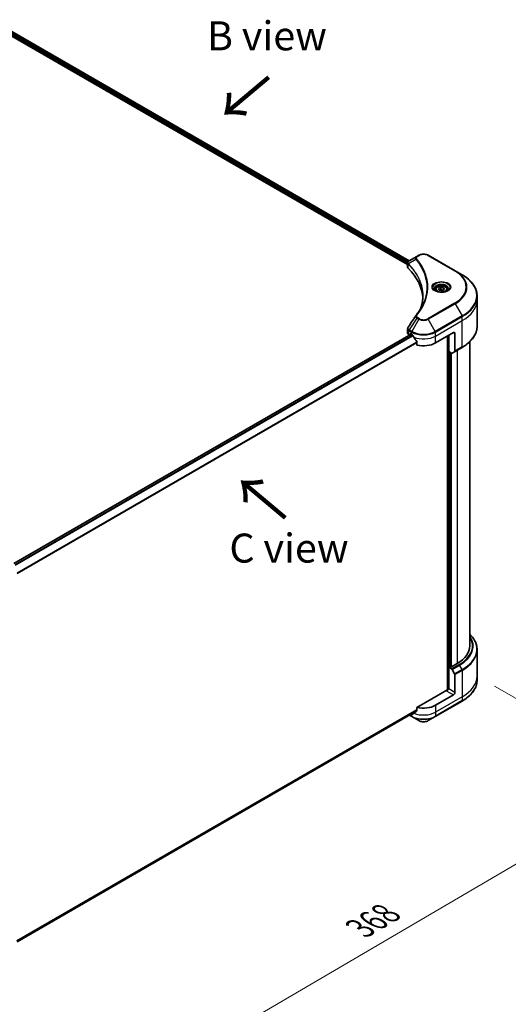
# Model space of a CAD drawing. Units: millimetres. Extents: x 72 to 10103, y 40 to 1866.
# Drawn here: x 493 to 703, y 794 to 1218 of the extents above; entities that cross this region are included whole.
import ezdxf

# ---------------------------------------------------------------- set-up
doc = ezdxf.new("R2010")
doc.units = ezdxf.units.MM
doc.header["$LTSCALE"] = 5
doc.layers.get('Defpoints').update_dxf_attribs({"lineweight": 25})
for name, color, linetype, lineweight in [('Dimension (ISO)', 7, 'Continuous', 18), ('Symbol (ISO)', 7, 'Continuous', 18), ('Visible (ISO)', 7, 'Continuous', 35), ('Visible Narrow (ISO)', 7, 'Continuous', 25)]:
    doc.layers.add(name, color=color, linetype=linetype, lineweight=lineweight)
doc.styles.add('Note Text (TK)', font='MS PGothic.ttf')
doc.dimstyles.new('Default - Method 1b (TK)', dxfattribs={"dimscale": 5, "dimtxt": 2.5, "dimasz": 2.5, "dimexe": 1, "dimexo": 1.5, "dimgap": 1, "dimtad": 1, "dimdsep": 46, "dimtxsty": 'Note Text (TK)', "dimblk": 'OPEN', "dimcen": 0.09, "dimdle": 5, "dimclrd": 100, "dimclre": 100, "dimclrt": 7, "dimadec": 1, "dimazin": 1, "dimtfac": 1, "dimtmove": 0, "dimatfit": 3, "dimldrblk": 'OPEN', "dimfxl": 1, "dimtolj": 1, "dimlwd": -1, "dimlwe": -1, "dimarcsym": 0})

# ---------------------------------------------------------------- blocks, each defined once
blk = doc.blocks.new('_Open')
at = {"color": 0, "linetype": 'ByBlock', "lineweight": -2}
for p, q in [((-1, 0.167), (0, 0)), ((-1, -0.167), (0, 0)), ((0, 0), (-1, 0))]:
    blk.add_line(p, q, dxfattribs=at)
blk = doc.blocks.new('*D19')
at = {"layer": 'Defpoints', "color": 0}
for p in [(689.91, 935.43), (447.06, 805.85), (536.08, 754.45)]:
    blk.add_point(p, dxfattribs=at)
at = {"layer": 'Dimension (ISO)', "color": 100}
for p, q in [((697.39, 931.12), (773.01, 887.45)), ((757.25, 884.01), (546.87, 760.77)), ((454.53, 801.54), (541.07, 751.57))]:
    blk.add_line(p, q, dxfattribs=at)
at = {"layer": 'Dimension (ISO)', "color": 100, "xscale": 12.5, "yscale": 12.5, "zscale": 12.5}
for p, rotation in [((768.03, 890.33), 30.36259791631473), ((536.08, 754.45), 210.3625979163147)]:
    blk.add_blockref('_Open', p, dxfattribs=dict(at, rotation=rotation))
at = {"layer": 'Dimension (ISO)', "color": 7, "insert": (639.34, 826.64), "char_height": 12.5, "attachment_point": 4, "rotation": 30.3626, "style": 'Note Text (TK)'}
blk.add_mtext('\\A1;{\\Q-29.637;\\W0.819;\\H0.816x;368}', dxfattribs=at)

msp = doc.modelspace()

# ---------------------------------------------------------------- linework, layer by layer
at = {"layer": 'Visible (ISO)'}
for p, q in [((488.2328, 1211.9998), (659.9474, 1112.8604)), ((489.2509, 1213.3299), (660.5637, 1114.4224)), ((664.7868, 1116.8607), (663.9273, 1116.3645)), ((680.4029, 1110.1803), (668.832, 1116.8607)), ((659.9474, 1111.7762), (659.9474, 1113.5018)), ((663.9273, 1116.3645), (660.5839, 1114.4342)), ((683.4287, 1108.4333), (680.4029, 1110.1803)), ((672.0233, 1102.0697), (672.0233, 1101.5061)), ((673.2559, 1102.4884), (674.1837, 1103.0241)), ((673.5955, 1101.7567), (673.2559, 1102.4884)), ((674.8629, 1101.5606), (673.5955, 1101.7567)), ((674.1837, 1103.0241), (675.4511, 1102.828)), ((674.1837, 1102.0592), (674.1837, 1103.0241)), ((675.7907, 1102.0963), (674.8629, 1101.5606)), ((675.4511, 1102.828), (675.7907, 1102.0963)), ((675.4511, 1102.828), (675.4511, 1101.9002)), ((677.0233, 1102.0697), (677.0233, 1101.5061)), ((689.9132, 1097.6161), (689.9132, 1099.318)), ((689.9132, 1086.2646), (689.9132, 1097.6161)), ((490.0757, 983.9432), (661.4584, 1082.891)), ((659.9474, 1083.4559), (659.9474, 1085.1815)), ((660.4799, 1082.7137), (660.8155, 1082.5199)), ((661.024, 1082.6402), (661.024, 1082.9191)), ((661.2168, 1083.0305), (661.6668, 1082.7707)), ((671.952, 1079.0593), (679.6659, 1083.5129)), ((680.3087, 1083.1418), (680.3087, 1075.5017)), ((663.9706, 1079.5665), (663.9706, 1078.1626)), ((677.0946, 1082.0284), (677.0946, 929.3833)), ((677.6731, 1075.3851), (677.6731, 1082.3624)), ((686.7314, 948.4199), (686.7314, 1079.5931)), ((678.8899, 1074.6826), (677.6731, 1075.3851)), ((678.5088, 939.4384), (678.5088, 1074.9026)), ((680.2146, 1075.2936), (679.1172, 1074.6601)), ((680.2146, 1075.2936), (683.4287, 1077.1493)), ((689.9132, 946.7816), (689.9132, 935.4302)), ((677.6731, 939.1786), (678.8899, 938.4761)), ((677.6731, 929.9002), (677.6731, 939.1786)), ((678.5088, 939.4384), (678.0588, 939.1786)), ((681.273, 940.8116), (678.8945, 939.4384)), ((679.1172, 938.2362), (680.2146, 936.3355)), ((680.3087, 928.3786), (680.3087, 936.0187)), ((689.9132, 935.4302), (689.9132, 933.7282)), ((677.6731, 929.9002), (677.416, 930.0487)), ((676.7732, 929.3064), (663.9706, 921.9148)), ((679.6659, 927.2652), (671.952, 922.8116)), ((663.9706, 921.9148), (663.9706, 920.5109)), ((671.8579, 917.9325), (683.4287, 924.6129)), ((491.4737, 820.8513), (663.9497, 920.4303)), ((660.6921, 918.5495), (661.761, 917.9325)), ((661.6668, 919.1002), (661.6564, 919.1063)), ((661.761, 917.9325), (664.7868, 916.1855)), ((668.832, 916.1855), (671.8579, 917.9325))]:
    msp.add_line(p, q, dxfattribs=at)
for centre, major_axis, ratio, start_param, end_param in [((661.7656, 1111.7762), (-1.8182, 0), 0.57735027, 0, 0.523143), ((619.2404, 1097.6161), (47.2727, 0), 0.57735027, 0.03285124, 0.523143), ((664.6451, 1090.1169), (-1.3511, 0.3587), 0.82737827, 5.92008942, 6.0121585), ((661.7656, 1083.4559), (-1.8182, 0), 0.57735027, 0, 0.78539816), ((661.2168, 1082.8078), (-0.1364, 0.2362), 0.57735027, 5.49778714, 7.06858347), ((666.8094, 1085.7398), (7.2727, 0), 0.57735027, 3.92699082, 3.97194189), ((679.6659, 1082.7707), (0.4545, 0.7873), 0.57735027, 5.49778714, 7.06858347), ((666.8094, 1086.1851), (4.9445, -10.1999), 0.5228786, 4.82400679, 4.91764363), ((666.8094, 1086.1851), (4.9445, -10.1999), 0.5228786, 4.91764363, 5.12523399), ((666.8094, 1082.0284), (7.2727, 0), 0.57735027, 4.31138759, 5.49778714), ((678.8899, 1075.0537), (0.2273, -0.3936), 0.57735027, 5.49778714, 6.28318531), ((679.9873, 1075.6873), (0.2273, -0.3936), 0.57735027, 0, 0.78539816), ((668.0951, 948.4199), (18.6364, 0), 0.57735027, 5.49778714, 6.28318531), ((677.866, 939.29), (-0.2727, 0), 0.57735027, 0.78539816, 2.35619449), ((678.7017, 939.5497), (-0.2727, 0), 0.57735027, 0.78539816, 2.35619449), ((678.8899, 938.105), (0.2273, -0.3936), 0.57735027, 1.57079633, 2.35619449), ((679.9873, 936.2043), (0.2273, -0.3936), 0.57735027, 0.78539816, 1.57079633), ((676.7732, 929.6776), (-0.4545, -0.7873), 0.57735027, 0.78539816, 2.35619449), ((677.0946, 929.1209), (0.4545, 0), 0.57735027, 1.32748183, 2.35619449), ((679.6659, 928.0075), (0.4545, 0.7873), 0.57735027, 3.92699082, 5.49778714), ((666.8094, 925.7806), (-7.2727, 0), 0.57735027, 1.16979494, 2.35619449), ((666.8094, 922.0693), (-7.2727, 0), 0.57735027, 0.78539816, 0.83034924), ((666.8094, 921.6239), (-7.262, -5.0769), 0.07779162, 5.27600846, 5.36964529), ((666.8094, 921.6239), (-7.262, -5.0769), 0.07779162, 5.0684181, 5.27600846)]:
    msp.add_ellipse(centre, major_axis=major_axis, ratio=ratio, start_param=start_param, end_param=end_param, dxfattribs=at)
for points, knots in [([(664.7868, 1116.8607), (665.0105, 1116.9899), (665.261, 1117.094), (665.7959, 1117.2514), (666.0804, 1117.3045), (666.6613, 1117.3576), (666.9576, 1117.3576), (667.5384, 1117.3045), (667.8229, 1117.2514), (668.3578, 1117.094), (668.6083, 1116.9899), (668.832, 1116.8607)], [0, 0, 0, 0, 0.31415927, 0.31415927, 0.62831853, 0.62831853, 0.9424778, 0.9424778, 1.25663706, 1.25663706, 1.57079633, 1.57079633, 1.57079633, 1.57079633]), ([(659.9474, 1113.5018), (659.9474, 1113.5845), (659.96, 1113.6662), (660.0054, 1113.8201), (660.038, 1113.8924), (660.1169, 1114.0255), (660.1631, 1114.0866), (660.2652, 1114.1989), (660.3211, 1114.2502), (660.4406, 1114.3444), (660.5041, 1114.3873), (660.5709, 1114.4266)], [0.07890981, 0.07890981, 0.07890981, 0.07890981, 0.102485407, 0.102485407, 0.126061004, 0.126061004, 0.149636601, 0.149636601, 0.173212198, 0.173212198, 0.196787795, 0.196787795, 0.196787795, 0.196787795]), ([(689.9132, 1099.318), (689.9132, 1100.0051), (689.8194, 1100.692), (689.4486, 1102.0435), (689.1718, 1102.7081), (688.4466, 1103.9968), (687.9981, 1104.6211), (686.9439, 1105.8158), (686.338, 1106.3861), (684.9848, 1107.4614), (684.2375, 1107.9664), (683.4287, 1108.4333)], [3.926990817, 3.926990817, 3.926990817, 3.926990817, 4.08407045, 4.08407045, 4.241150082, 4.241150082, 4.398229715, 4.398229715, 4.555309348, 4.555309348, 4.71238898, 4.71238898, 4.71238898, 4.71238898]), ([(672.1362, 1101.4197), (672.1056, 1101.4416), (672.0762, 1101.4637), (671.9622, 1101.5543), (671.8883, 1101.6244), (671.7649, 1101.7642), (671.7154, 1101.8339), (671.639, 1101.9696), (671.6121, 1102.0356), (671.577, 1102.1633), (671.5688, 1102.2253), (671.5688, 1102.2871)], [4.818017476, 4.818017476, 4.818017476, 4.818017476, 4.869468613, 4.869468613, 5.026548246, 5.026548246, 5.183627878, 5.183627878, 5.340707511, 5.340707511, 5.497787144, 5.497787144, 5.497787144, 5.497787144]), ([(671.8854, 1101.5514), (672.1369, 1101.4063), (672.4339, 1101.2788), (673.0927, 1101.0776), (673.455, 1101.0044), (674.2076, 1100.9234), (674.598, 1100.9163), (675.3631, 1100.97), (675.7376, 1101.0309), (676.4278, 1101.2119), (676.7438, 1101.3317), (677.0656, 1101.4977), (677.1142, 1101.5243), (677.1612, 1101.5514)], [1.57079633, 1.57079633, 1.57079633, 1.57079633, 1.86959948, 1.86959948, 2.17192665, 2.17192665, 2.47714855, 2.47714855, 2.78265884, 2.78265884, 3.08573562, 3.08573562, 3.14159265, 3.14159265, 3.14159265, 3.14159265]), ([(672.0233, 1102.0697), (672.0233, 1102.2255), (672.06, 1102.3806), (672.2011, 1102.6798), (672.3102, 1102.822), (672.5978, 1103.0895), (672.7839, 1103.2108), (673.2098, 1103.4126), (673.4513, 1103.4916), (673.9598, 1103.5983), (674.2265, 1103.6263), (674.7596, 1103.6301), (675.0259, 1103.6062), (675.5351, 1103.5081), (675.7778, 1103.4338), (676.2171, 1103.2377), (676.4135, 1103.1157), (676.7324, 1102.8311), (676.857, 1102.6689), (676.9923, 1102.3558), (677.0233, 1102.213), (677.0233, 1102.0697)], [5.49778714, 5.49778714, 5.49778714, 5.49778714, 5.76358151, 5.76358151, 6.05320602, 6.05320602, 6.38130093, 6.38130093, 6.7200118, 6.7200118, 7.05614499, 7.05614499, 7.3907044, 7.3907044, 7.72661984, 7.72661984, 8.06527209, 8.06527209, 8.39487174, 8.39487174, 8.6393798, 8.6393798, 8.6393798, 8.6393798]), ([(677.4778, 1102.2871), (677.4778, 1102.2253), (677.4696, 1102.1633), (677.4345, 1102.0356), (677.4076, 1101.9696), (677.3312, 1101.8339), (677.2817, 1101.7642), (677.1583, 1101.6244), (677.0844, 1101.5543), (676.9704, 1101.4637), (676.941, 1101.4416), (676.9104, 1101.4197)], [2.35619449, 2.35619449, 2.35619449, 2.35619449, 2.513274123, 2.513274123, 2.670353756, 2.670353756, 2.827433388, 2.827433388, 2.984513021, 2.984513021, 3.035964158, 3.035964158, 3.035964158, 3.035964158]), ([(666.5131, 1099.4003), (666.5131, 1098.9028), (666.4891, 1098.4053), (666.393, 1097.4117), (666.321, 1096.9155), (666.129, 1095.9258), (666.0091, 1095.4323), (665.7215, 1094.4492), (665.5538, 1093.9596), (665.354, 1093.4512), (665.3454, 1093.4295), (665.3369, 1093.4079)], [2.73884789, 2.73884789, 2.73884789, 2.73884789, 3.0315659, 3.0315659, 3.32428391, 3.32428391, 3.61700192, 3.61700192, 3.90971993, 3.90971993, 3.92272088, 3.92272088, 3.92272088, 3.92272088]), ([(663.4874, 1090.8493), (663.6961, 1091.1022), (663.8919, 1091.3486), (664.2768, 1091.8523), (664.4627, 1092.1057), (664.8213, 1092.6154), (664.994, 1092.8716), (665.3261, 1093.3866), (665.4854, 1093.6454), (665.7907, 1094.1654), (665.9366, 1094.4266), (666.0757, 1094.6888)], [0, 0, 0, 0, 0.160255913, 0.160255913, 0.320511826, 0.320511826, 0.480767738, 0.480767738, 0.641023651, 0.641023651, 0.801279564, 0.801279564, 0.801279564, 0.801279564]), ([(659.9474, 1085.1815), (659.9474, 1085.227), (659.9505, 1085.2723), (659.9626, 1085.3618), (659.9715, 1085.4059), (659.9945, 1085.4921), (660.0086, 1085.5343), (660.0413, 1085.6163), (660.0599, 1085.6562), (660.1009, 1085.7336), (660.1233, 1085.771), (660.1473, 1085.8073)], [0.1178779852, 0.1178779852, 0.1178779852, 0.1178779852, 0.1308517681, 0.1308517681, 0.143825551, 0.143825551, 0.1567993339, 0.1567993339, 0.1697731168, 0.1697731168, 0.1827468997, 0.1827468997, 0.1827468997, 0.1827468997]), ([(689.9132, 1086.2646), (689.9132, 1085.5776), (689.8194, 1084.8906), (689.4486, 1083.5391), (689.1718, 1082.8746), (688.4466, 1081.5858), (687.9981, 1080.9615), (686.9439, 1079.7669), (686.338, 1079.1965), (684.9848, 1078.1212), (684.2375, 1077.6163), (683.4287, 1077.1493)], [2.35619449, 2.35619449, 2.35619449, 2.35619449, 2.513274123, 2.513274123, 2.670353756, 2.670353756, 2.827433388, 2.827433388, 2.984513021, 2.984513021, 3.141592654, 3.141592654, 3.141592654, 3.141592654]), ([(662.0601, 1082.4797), (662.056, 1082.4869), (662.0518, 1082.494), (662.0291, 1082.5298), (662.006, 1082.5586), (661.9556, 1082.6072), (661.9284, 1082.6269), (661.9031, 1082.6403)], [0.1103900742, 0.1103900742, 0.1103900742, 0.1103900742, 0.1130634845, 0.1130634845, 0.1243846834, 0.1243846834, 0.1357058823, 0.1357058823, 0.1357058823, 0.1357058823]), ([(663.9706, 1079.5665), (663.9706, 1079.5949), (663.9635, 1079.6267), (663.9391, 1079.681), (663.9246, 1079.7039), (663.908, 1079.7246)], [0.093260715, 0.093260715, 0.093260715, 0.093260715, 0.1047444472, 0.1047444472, 0.1134564756, 0.1134564756, 0.1134564756, 0.1134564756]), ([(689.9132, 946.7816), (689.9132, 947.4686), (689.8194, 948.1556), (689.4486, 949.5071), (689.1718, 950.1717), (688.4466, 951.4604), (687.9981, 952.0847), (687.2394, 952.9444), (686.9927, 953.2016), (686.7314, 953.4531)], [2.35619449, 2.35619449, 2.35619449, 2.35619449, 2.513274123, 2.513274123, 2.670353756, 2.670353756, 2.827433388, 2.827433388, 2.896435656, 2.896435656, 2.896435656, 2.896435656]), ([(689.9132, 933.7282), (689.9132, 933.0412), (689.8194, 932.3542), (689.4486, 931.0027), (689.1718, 930.3381), (688.4466, 929.0494), (687.9981, 928.4251), (686.9439, 927.2305), (686.338, 926.6601), (684.9848, 925.5848), (684.2375, 925.0799), (683.4287, 924.6129)], [3.926990817, 3.926990817, 3.926990817, 3.926990817, 4.08407045, 4.08407045, 4.241150082, 4.241150082, 4.398229715, 4.398229715, 4.555309348, 4.555309348, 4.71238898, 4.71238898, 4.71238898, 4.71238898]), ([(661.9031, 918.9698), (661.9284, 918.9564), (661.9556, 918.9479), (662.006, 918.9448), (662.0291, 918.9503), (662.0518, 918.9634), (662.056, 918.9663), (662.0601, 918.9695)], [0.1356732242, 0.1356732242, 0.1356732242, 0.1356732242, 0.1469944231, 0.1469944231, 0.158315622, 0.158315622, 0.1609890322, 0.1609890322, 0.1609890322, 0.1609890322]), ([(663.908, 920.3839), (663.9249, 920.3965), (663.9397, 920.4126), (663.9638, 920.4551), (663.9706, 920.483), (663.9706, 920.5109)], [-0.0201836507, -0.0201836507, -0.0201836507, -0.0201836507, -0.0112759257, -0.0112759257, 0, 0, 0, 0]), ([(664.7868, 916.1855), (665.0105, 916.0563), (665.261, 915.9522), (665.7959, 915.7948), (666.0804, 915.7417), (666.6613, 915.6886), (666.9576, 915.6886), (667.5384, 915.7417), (667.8229, 915.7948), (668.3578, 915.9522), (668.6083, 916.0563), (668.832, 916.1855)], [6.28318531, 6.28318531, 6.28318531, 6.28318531, 6.59734457, 6.59734457, 6.91150384, 6.91150384, 7.2256631, 7.2256631, 7.53982237, 7.53982237, 7.85398163, 7.85398163, 7.85398163, 7.85398163])]:
    msp.add_open_spline(points, degree=3, knots=knots, dxfattribs=at)
for points, weights in [([(674.1837, 1102.0592), (673.956, 1101.8518), (673.7585, 1101.7315)], [1, 1.07039454817, 1.07672477615]), ([(675.3768, 1101.8573), (674.7887, 1101.8179), (674.1837, 1102.0592)], [1.01523736138, 1.14666441016, 1])]:
    msp.add_rational_spline(points, weights, degree=2, dxfattribs=at)
msp.add_open_spline([(660.1473, 1085.8073), (661.2402, 1087.458), (662.332, 1089.1095), (663.4227, 1090.7619)], degree=3, dxfattribs=at)
at = {"layer": 'Visible Narrow (ISO)'}
for p, q in [((488.6906, 1212.3293), (659.9474, 1113.4542)), ((660.024, 1113.8553), (488.7471, 1212.7421)), ((489.171, 1213.2837), (660.4872, 1114.3743)), ((664.1545, 1116.342), (665.0141, 1116.8382)), ((668.6047, 1116.8382), (680.1756, 1110.1578)), ((660.1906, 1111.2518), (660.1906, 1113.0379)), ((663.4613, 1115.1074), (660.2482, 1113.1427)), ((680.1756, 1096.2084), (668.6047, 1089.528)), ((668.832, 1089.288), (680.4029, 1095.9685)), ((680.4029, 1095.9685), (683.4287, 1090.7276)), ((663.9273, 1089.7843), (660.5839, 1084.7267)), ((664.7868, 1089.288), (661.761, 1084.0471)), ((663.9273, 1089.7843), (664.7868, 1089.288)), ((665.0141, 1089.528), (664.1545, 1090.0242)), ((671.8579, 1084.0471), (668.832, 1089.288)), ((683.4287, 1090.7276), (671.8579, 1084.0471)), ((671.952, 1083.7303), (683.5228, 1090.4108)), ((671.952, 1082.0284), (683.5228, 1088.7088)), ((683.5228, 1088.7088), (683.5228, 1090.4108)), ((683.5228, 1077.3574), (683.5228, 1088.7088)), ((490.1417, 983.8891), (661.5382, 1082.8449)), ((660.4799, 1082.7137), (660.4799, 1084.4156)), ((660.4898, 1084.4099), (661.6668, 1083.7303)), ((661.761, 1084.0471), (660.5839, 1084.7267)), ((661.024, 1082.9191), (661.2168, 1083.0305)), ((661.6668, 1082.7707), (661.6668, 1083.7303)), ((671.952, 1082.0284), (671.952, 1083.7303)), ((679.6659, 1083.5129), (680.3087, 1083.1418)), ((662.111, 1082.3891), (490.6522, 983.3974)), ((490.7947, 983.2284), (662.219, 1082.2003)), ((663.9706, 1079.3895), (491.52, 979.8252)), ((491.52, 979.631), (663.9706, 1079.1954)), ((671.952, 1079.0593), (671.952, 1082.0284)), ((677.6731, 1082.3624), (677.6731, 929.9002)), ((678.0588, 939.1786), (678.0588, 1075.1624)), ((678.8945, 939.4384), (678.8945, 1074.68)), ((683.5228, 1077.3574), (680.3087, 1075.5017)), ((681.273, 1075.9047), (681.273, 940.8116)), ((682.1041, 940.3318), (678.8899, 938.4761)), ((679.1172, 938.2362), (682.3313, 940.0919)), ((683.4287, 938.1912), (682.3313, 940.0919)), ((683.4287, 938.1912), (680.2146, 936.3355)), ((680.3087, 936.0187), (683.5228, 937.8744)), ((683.5228, 937.8744), (683.5228, 926.5229)), ((680.3087, 928.3786), (677.6731, 929.9002)), ((683.5228, 926.5229), (671.952, 919.8425)), ((676.7732, 928.9353), (679.6659, 927.2652)), ((683.5228, 926.5229), (683.5228, 924.821)), ((683.5228, 924.821), (671.952, 918.1405)), ((671.952, 922.8116), (671.952, 919.8425)), ((663.9706, 920.8821), (491.3687, 821.2303)), ((491.3947, 821.1544), (663.9706, 920.7911)), ((663.9508, 920.4322), (491.4735, 820.8524)), ((661.6668, 918.1405), (660.8253, 918.6264)), ((661.6668, 919.1002), (661.6668, 918.1405)), ((662.4983, 919.3134), (661.9031, 918.9698)), ((671.952, 919.8425), (671.952, 918.1405))]:
    msp.add_line(p, q, dxfattribs=at)
for centre, major_axis, ratio, start_param, end_param in [((665.0141, 1116.4671), (-0.2273, 0.3936), 0.57735027, 5.49778714, 6.28318531), ((666.8094, 1115.8017), (2.539, 0), 0.57735027, 0.78539816, 2.35619449), ((668.6047, 1116.4671), (0.2273, 0.3936), 0.57735027, 0, 0.78539816), ((660.5843, 1113.169), (0.2762, 0.361), 0.7825254, 2.02708248, 2.42717461), ((660.6186, 1113.1389), (-0.3222, -0.3206), 0.70765843, 5.32110362, 5.66947619), ((663.838, 1115.0639), (-0.3506, -0.2893), 0.7371107, 4.16590415, 5.32901143), ((664.1545, 1115.9708), (-0.2273, 0.3936), 0.57735027, 5.49778714, 6.28318531), ((680.1756, 1109.7866), (0.2273, 0.3936), 0.57735027, 0, 0.78539816), ((668.0951, 1103.1831), (17.0844, 0), 0.57735027, 5.49778714, 7.06858347), ((668.0951, 1103.0744), (17.4059, 0), 0.57735027, 5.49778714, 7.06858347), ((668.0951, 1099.5804), (21.685, 0), 0.57735027, 5.49778714, 7.06858347), ((674.5233, 1103.0744), (-3.7305, 0), 0.57735027, 2.35619449, 7.06858347), ((674.5233, 1102.5495), (3.0877, 0), 0.57735027, 5.59811367, 10.10984959), ((674.5233, 1102.2871), (-2.9545, 0), 0.57735027, 3.14159265, 6.28318531), ((674.5233, 1102.0697), (-2.5, 0), 0.57735027, 0, 0.56017967), ((674.5233, 1102.0697), (2.5, 0), 0.57735027, 5.72300564, 6.28318531), ((680.1756, 1095.8373), (0.2273, -0.3936), 0.57735027, 1.57079633, 2.35619449), ((668.0951, 1099.318), (21.8182, 0), 0.57735027, 5.49778714, 6.28318531), ((668.0951, 1097.6161), (21.8182, 0), 0.57735027, 5.49778714, 6.28318531), ((663.838, 1090.56), (-0.3506, 0.2893), 0.7371107, 5.25887382, 6.28318531), ((664.1545, 1089.6531), (-0.2273, -0.3936), 0.57735027, 3.92699082, 4.71238898), ((665.0141, 1089.1568), (-0.2273, -0.3936), 0.57735027, 3.92699082, 4.71238898), ((666.8094, 1090.4558), (2.8604, 0), 0.57735027, 3.92699082, 5.49778714), ((666.8094, 1090.5645), (-2.539, 0), 0.57735027, 0.78539816, 2.35619449), ((668.6047, 1089.1568), (0.2273, -0.3936), 0.57735027, 1.57079633, 2.35619449), ((683.2014, 1090.5963), (-0.2273, 0.3936), 0.57735027, 3.92699082, 4.71238898), ((660.8013, 1084.6011), (0.2241, 0.3955), 0.58272546, 1.56556184, 2.35147354), ((660.8112, 1084.5955), (-0.2273, -0.3936), 0.57735027, 4.71238898, 5.49778714), ((661.9882, 1083.9159), (0.2273, 0.3936), 0.57735027, 1.57079633, 2.35619449), ((666.8094, 1086.6994), (7.2727, 0), 0.57735027, 3.92699082, 5.49778714), ((666.8094, 1086.9619), (-7.1396, 0), 0.57735027, 0.78539816, 2.35619449), ((671.6306, 1083.9159), (-0.2273, 0.3936), 0.57735027, 3.92699082, 4.71238898), ((668.0951, 1086.2646), (21.8182, 0), 0.57735027, 5.49778714, 6.28318531), ((666.8094, 1084.9975), (7.2727, 0), 0.57735027, 4.0944389, 5.49778714), ((683.2014, 1077.5429), (0.2273, -0.3936), 0.57735027, 0, 0.78539816), ((668.0951, 948.4199), (19.8117, 0), 0.57735027, 5.49778714, 6.62937148), ((668.0951, 948.3112), (20.1331, 0), 0.57735027, 5.49778714, 6.67121488), ((668.0951, 947.044), (21.685, 0), 0.57735027, 5.49778714, 6.81986558), ((668.0951, 946.7816), (21.8182, 0), 0.57735027, 5.49778714, 6.28318531), ((682.1041, 939.9606), (0.2273, -0.3936), 0.57735027, 1.57079633, 2.35619449), ((683.2014, 938.0599), (-0.2273, 0.3936), 0.57735027, 3.92699082, 4.71238898), ((668.0951, 935.4302), (21.8182, 0), 0.57735027, 5.49778714, 6.28318531), ((668.0951, 933.7282), (21.8182, 0), 0.57735027, 5.49778714, 6.28318531), ((683.2014, 925.0065), (0.2273, -0.3936), 0.57735027, 0, 0.78539816), ((661.9882, 918.3261), (-0.2273, -0.3936), 0.57735027, 5.49778714, 6.28318531), ((666.8094, 921.1096), (-7.2727, 0), 0.57735027, 0.78539816, 2.35619449), ((666.8094, 920.8472), (7.1396, 0), 0.57735027, 3.92699082, 5.49778714), ((666.8094, 922.8116), (-7.2727, 0), 0.57735027, 0.95284624, 2.35619449), ((671.6306, 918.3261), (0.2273, -0.3936), 0.57735027, 0, 0.78539816), ((666.8094, 917.3532), (-2.8604, 0), 0.57735027, 0.78539816, 2.35619449)]:
    msp.add_ellipse(centre, major_axis=major_axis, ratio=ratio, start_param=start_param, end_param=end_param, dxfattribs=at)
for centre, major_axis in [((674.5233, 1103.1831), (-4.0519, 0)), ((674.5233, 1102.2924), (-2.2273, 0))]:
    msp.add_ellipse(centre, major_axis=major_axis, ratio=0.57735027, dxfattribs=at)
for points, knots in [([(659.9474, 1113.5018), (659.9474, 1113.4971), (659.9474, 1113.4925), (659.9503, 1113.386), (659.9832, 1113.2868), (660.0825, 1113.1397), (660.1316, 1113.0865), (660.1906, 1113.0379)], [-0.0789098096, -0.0789098096, -0.0789098096, -0.0789098096, -0.0767578006, -0.0767578006, -0.029522231, -0.029522231, 0, 0, 0, 0]), ([(660.209, 1113.2039), (660.1602, 1113.2739), (660.1232, 1113.3433), (660.0545, 1113.5213), (660.0392, 1113.6289), (660.0613, 1113.8692), (660.1162, 1113.9998), (660.2977, 1114.234), (660.421, 1114.3384), (660.572, 1114.4273)], [0, 0, 0, 0, 0.029522231, 0.029522231, 0.076757801, 0.076757801, 0.138164041, 0.138164041, 0.196787795, 0.196787795, 0.196787795, 0.196787795]), ([(660.1906, 1113.0379), (660.1962, 1113.0336), (660.2018, 1113.029), (660.2132, 1113.0191), (660.2188, 1113.0139), (660.2245, 1113.0082)], [0.00000000006, 0.00000000006, 0.00000000006, 0.00000000006, 0.00379309206, 0.00379309206, 0.00758618406, 0.00758618406, 0.00758618406, 0.00758618406]), ([(660.2482, 1113.1427), (660.2414, 1113.1543), (660.2347, 1113.1651), (660.2217, 1113.1854), (660.2153, 1113.1949), (660.209, 1113.2039)], [-0.00758618406, -0.00758618406, -0.00758618406, -0.00758618406, -0.00379309206, -0.00379309206, -0.00000000006, -0.00000000006, -0.00000000006, -0.00000000006]), ([(660.2245, 1113.0082), (660.3225, 1112.9097), (660.4194, 1112.8108), (660.6069, 1112.6167), (660.6977, 1112.5215), (660.9701, 1112.2314), (661.1488, 1112.0355), (661.5501, 1111.5823), (661.7699, 1111.3241), (662.1867, 1110.8145), (662.3841, 1110.5632), (662.857, 1109.9364), (663.1245, 1109.559), (663.7058, 1108.6835), (664.0095, 1108.1831), (664.6493, 1107.0215), (664.9679, 1106.357), (665.5997, 1104.8151), (665.8825, 1103.9335), (666.3715, 1101.8379), (666.5131, 1100.619), (666.5131, 1099.4003)], [0, 0, 0, 0, 0.06549657, 0.06549657, 0.12817861, 0.12817861, 0.2557943, 0.2557943, 0.42169471, 0.42169471, 0.58081118, 0.58081118, 0.81593963, 0.81593963, 1.12160661, 1.12160661, 1.51897368, 1.51897368, 2.03555087, 2.03555087, 2.73884789, 2.73884789, 2.73884789, 2.73884789]), ([(665.3398, 1093.4129), (665.4886, 1093.7858), (665.6238, 1094.1606), (666.2565, 1096.1205), (666.5242, 1097.7302), (666.5605, 1100.6261), (666.4191, 1101.912), (665.914, 1104.0733), (665.6308, 1104.955), (664.9981, 1106.4968), (664.679, 1107.161), (664.0383, 1108.3222), (663.7342, 1108.8223), (663.152, 1109.6972), (662.8842, 1110.0744), (662.4107, 1110.7005), (662.2129, 1110.9516), (661.7956, 1111.4607), (661.5755, 1111.7186), (661.1737, 1112.1713), (660.9948, 1112.3669), (660.722, 1112.6566), (660.6311, 1112.7517), (660.4433, 1112.9456), (660.3464, 1113.0438), (660.2482, 1113.1427)], [-3.92617715, -3.92617715, -3.92617715, -3.92617715, -3.70555522, -3.70555522, -2.7767893, -2.7767893, -2.03555087, -2.03555087, -1.51897368, -1.51897368, -1.12160661, -1.12160661, -0.81593963, -0.81593963, -0.58081118, -0.58081118, -0.42169471, -0.42169471, -0.2557943, -0.2557943, -0.12817861, -0.12817861, -0.06549657, -0.06549657, 0, 0, 0, 0]), ([(660.572, 1114.4273), (660.574, 1114.4284), (660.576, 1114.4296), (660.58, 1114.4319), (660.5819, 1114.4331), (660.5839, 1114.4342)], [-0.00153668531, -0.00153668531, -0.00153668531, -0.00153668531, -0.00076834265, -0.00076834265, 0, 0, 0, 0]), ([(663.9273, 1116.3645), (663.7676, 1116.2723), (663.6366, 1116.1618), (663.4538, 1115.9246), (663.3955, 1115.8006), (663.3524, 1115.5632), (663.3535, 1115.454), (663.3961, 1115.2638), (663.4223, 1115.1875), (663.4613, 1115.1074)], [-0.187504168, -0.187504168, -0.187504168, -0.187504168, -0.125670471, -0.125670471, -0.069816928, -0.069816928, -0.026852665, -0.026852665, 0, 0, 0, 0]), ([(663.4613, 1115.1074), (663.5005, 1115.059), (663.5394, 1115.0121), (663.6666, 1114.8555), (663.7539, 1114.7462), (664.1409, 1114.2532), (664.4271, 1113.8661), (665.0969, 1112.901), (665.4629, 1112.3191), (666.6657, 1110.1922), (667.3068, 1108.6108), (668.0188, 1105.7784), (668.1874, 1104.5353), (668.2319, 1102.4109), (668.179, 1101.5299), (667.938, 1099.8256), (667.7579, 1099.0019), (667.3288, 1097.5557), (667.1053, 1096.9307), (666.6454, 1095.834), (666.4239, 1095.3603), (666.1464, 1094.823), (666.1113, 1094.7559), (666.0757, 1094.6888)], [-4.82621249, -4.82621249, -4.82621249, -4.82621249, -4.79590965, -4.79590965, -4.72660511, -4.72660511, -4.4843018, -4.4843018, -4.127973, -4.127973, -3.19579554, -3.19579554, -2.47873595, -2.47873595, -1.97105483, -1.97105483, -1.49272454, -1.49272454, -1.12477817, -1.12477817, -0.8417425, -0.8417425, -0.80127956, -0.80127956, -0.80127956, -0.80127956]), ([(663.838, 1115.435), (663.803, 1115.4774), (663.7761, 1115.5221), (663.7263, 1115.6408), (663.7155, 1115.7165), (663.7325, 1115.8891), (663.773, 1115.9855), (663.9147, 1116.1745), (664.0221, 1116.2655), (664.1545, 1116.342)], [0, 0, 0, 0, 0.026852665, 0.026852665, 0.069816928, 0.069816928, 0.125670471, 0.125670471, 0.187504168, 0.187504168, 0.187504168, 0.187504168]), ([(663.838, 1090.9312), (663.8829, 1090.9855), (663.9275, 1091.04), (664.0259, 1091.1612), (664.0796, 1091.2279), (664.2104, 1091.3921), (664.2869, 1091.4896), (664.4606, 1091.7146), (664.5573, 1091.8421), (664.7757, 1092.1364), (664.8964, 1092.3034), (665.1678, 1092.689), (665.3164, 1092.9081), (665.6475, 1093.4143), (665.8266, 1093.7021), (666.2049, 1094.3422), (666.4003, 1094.6952), (666.8287, 1095.5248), (667.0524, 1096.003), (667.5166, 1097.11), (667.7423, 1097.7408), (668.1755, 1099.2002), (668.3573, 1100.0314), (668.6006, 1101.7509), (668.6541, 1102.6396), (668.6091, 1104.7823), (668.4389, 1106.0357), (667.7201, 1108.8911), (667.0729, 1110.4848), (665.8586, 1112.6273), (665.4891, 1113.2134), (664.8129, 1114.1853), (664.524, 1114.5752), (664.1333, 1115.0715), (664.0452, 1115.1815), (663.9168, 1115.3392), (663.8775, 1115.3872), (663.838, 1115.435)], [0, 0, 0, 0, 0.0344265, 0.0344265, 0.07650467, 0.07650467, 0.1377084, 0.1377084, 0.21727325, 0.21727325, 0.32070756, 0.32070756, 0.45517217, 0.45517217, 0.62997615, 0.62997615, 0.8417425, 0.8417425, 1.12477817, 1.12477817, 1.49272454, 1.49272454, 1.97105483, 1.97105483, 2.47873595, 2.47873595, 3.19579554, 3.19579554, 4.127973, 4.127973, 4.4843018, 4.4843018, 4.72660511, 4.72660511, 4.79590965, 4.79590965, 4.82621249, 4.82621249, 4.82621249, 4.82621249]), ([(663.4226, 1090.762), (663.3809, 1090.6994), (663.3618, 1090.6291), (663.3539, 1090.4376), (663.3951, 1090.3128), (663.5331, 1090.1021), (663.6152, 1090.0136), (663.7794, 1089.8797), (663.85, 1089.8306), (663.9273, 1089.7843)], [-0.177440356, -0.177440356, -0.177440356, -0.177440356, -0.14010274, -0.14010274, -0.077834855, -0.077834855, -0.029936483, -0.029936483, 0, 0, 0, 0]), ([(664.1545, 1090.0242), (664.0904, 1090.0612), (664.0321, 1090.1017), (663.8983, 1090.2138), (663.8334, 1090.2898), (663.7316, 1090.4733), (663.7089, 1090.5837), (663.7397, 1090.7747), (663.7762, 1090.8563), (663.838, 1090.9312)], [0, 0, 0, 0, 0.029936483, 0.029936483, 0.077834855, 0.077834855, 0.14010274, 0.14010274, 0.187502416, 0.187502416, 0.187502416, 0.187502416]), ([(659.9476, 1085.1815), (659.9476, 1085.1051), (659.96, 1085.0296), (660.0563, 1084.7475), (660.2306, 1084.5575), (660.4799, 1084.4156)], [-0.117877985, -0.117877985, -0.117877985, -0.117877985, -0.087259675, -0.087259675, 0, 0, 0, 0]), ([(660.572, 1084.7338), (660.3472, 1084.8664), (660.1846, 1085.0331), (660.0423, 1085.3512), (660.0287, 1085.4976), (660.0853, 1085.6958), (660.1112, 1085.753), (660.1472, 1085.8074)], [0, 0, 0, 0, 0.087259675, 0.087259675, 0.154661595, 0.154661595, 0.1827469, 0.1827469, 0.1827469, 0.1827469]), ([(660.4799, 1084.4156), (660.4816, 1084.4146), (660.4832, 1084.4137), (660.4865, 1084.4118), (660.4881, 1084.4109), (660.4898, 1084.4099)], [0.00000000001, 0.00000000001, 0.00000000001, 0.00000000001, 0.00076834266, 0.00076834266, 0.00153668531, 0.00153668531, 0.00153668531, 0.00153668531]), ([(660.5839, 1084.7267), (660.5819, 1084.7279), (660.58, 1084.7291), (660.576, 1084.7314), (660.574, 1084.7326), (660.572, 1084.7338)], [-0.00153668531, -0.00153668531, -0.00153668531, -0.00153668531, -0.00076834266, -0.00076834266, -0.00000000001, -0.00000000001, -0.00000000001, -0.00000000001])]:
    msp.add_open_spline(points, degree=3, knots=knots, dxfattribs=at)

# ---------------------------------------------------------------- texts
at = {"layer": 'Symbol (ISO)', "color": 7, "char_height": 12.5, "attachment_point": 5, "line_spacing_factor": 1.5, "style": 'Note Text (TK)'}
for s, insert, width in [('\\fＭＳ Ｐゴシック|b0|i0;B view', (599.2491, 1211.4917), 59.878545), ('\\fＭＳ Ｐゴシック|b0|i0;C view', (608.7503, 990.6026), 66.128295)]:
    msp.add_mtext(s, dxfattribs=dict(at, insert=insert, width=width))
at = {"layer": 'Symbol (ISO)', "color": 7, "char_height": 20, "attachment_point": 4, "line_spacing_factor": 1.5, "style": 'Note Text (TK)'}
for insert, rotation in [((600.6024, 1194.6259), 220), ((608.2388, 1003.2158), 140)]:
    msp.add_mtext('\\fMS PGothic|b0|i0;{\\H20.0000;→}', dxfattribs=dict(at, insert=insert, rotation=rotation))

# ---------------------------------------------------------------- dimensions: what is measured, and where the dimension line sits
at = {"layer": 'Dimension (ISO)', "color": 100}
dim = msp.add_linear_dim(base=(536.0848, 754.4499), p1=(689.9132, 935.4302), p2=(447.0576, 805.8498), angle=30.362598, text='{\\Q-29.637;\\W0.819;\\H0.816x;368}', dimstyle='Default - Method 1b (TK)', override={"dimgap": 1, "dimdec": 0, "dimlfac": 0.2, "dimtol": 0, "dimlim": 0, "dimtp": 0, "dimtm": 0, "dimtdec": 0, "dimtofl": 0, "dimatfit": 1}, dxfattribs=at)
dim.commit()
dim.dimension.update_dxf_attribs({"geometry": '*D19', "text_midpoint": (652.058, 822.3893), "dimtype": 160})

doc.saveas('drawing.dxf')
